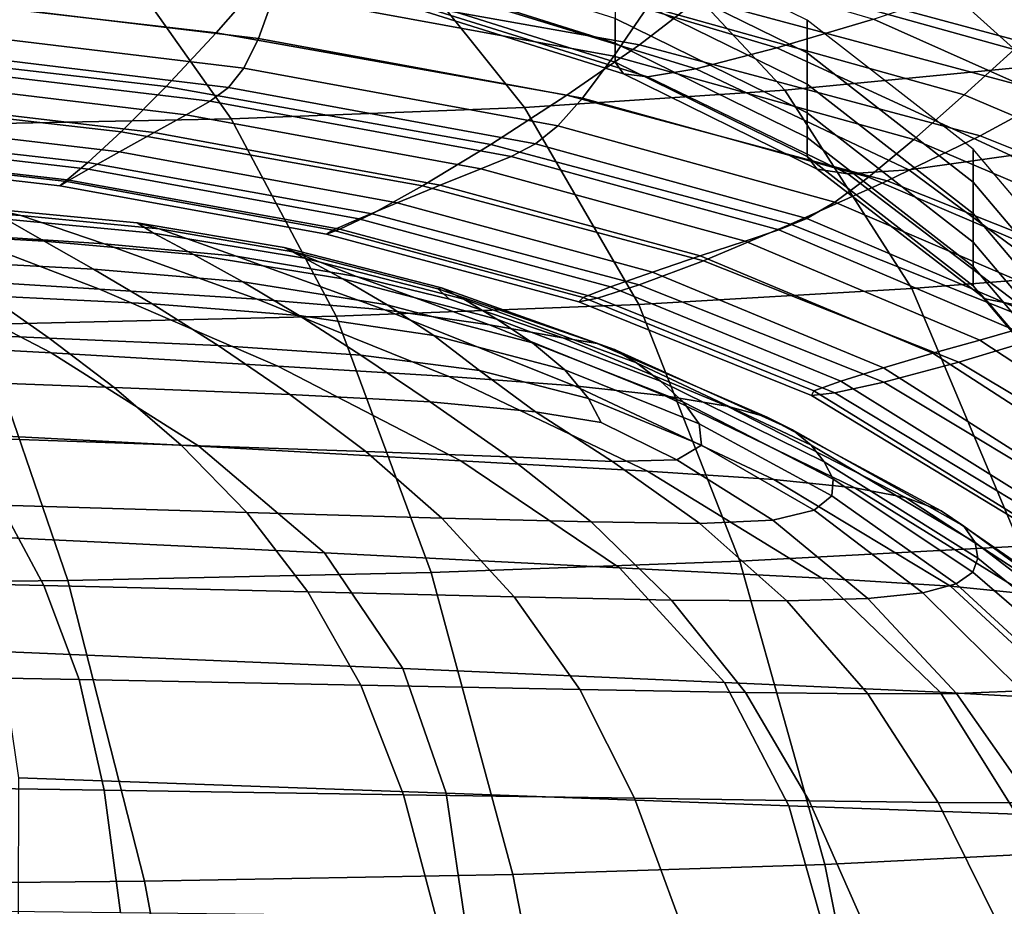
# Model space of a CAD drawing. Extents: x -0.369 to 0.34, y -0.316 to 0.365.
# Drawn here: x 0.138 to 0.184, y 0.247 to 0.288 of the extents above; entities that cross this region are included whole.
import ezdxf

# ---------------------------------------------------------------- set-up
doc = ezdxf.new("R2010")
doc.units = 0

msp = doc.modelspace()

# ---------------------------------------------------------------- linework, layer by layer
for points in [[(0.186221, 0.293856, 0.327308), (0.177415, 0.292371, 0.328985), (0.185128, 0.285418, 0.335682), (0.195504, 0.286592, 0.334674)], [(0.177415, 0.292371, 0.328985), (0.16736, 0.291063, 0.330257), (0.17367, 0.284306, 0.336447), (0.185128, 0.285418, 0.335682)], [(0.184247, 0.286183, 0.311399), (0.186228, 0.288005, 0.310482), (0.170174, 0.292508, 0.304138), (0.168869, 0.290483, 0.305341)], [(0.18933, 0.286678, 0.306021), (0.172175, 0.291344, 0.299455), (0.172449, 0.292293, 0.299848), (0.18968, 0.287577, 0.306486)], [(0.149638, 0.289487, 0.29532), (0.151445, 0.29177, 0.29469), (0.169706, 0.288519, 0.299265), (0.166963, 0.286406, 0.299655)], [(0.174694, 0.286035, 0.329747), (0.174694, 0.287546, 0.331211), (0.165847, 0.2919, 0.325933), (0.165847, 0.290389, 0.324468)], [(0.129903, 0.288981, 0.293378), (0.130927, 0.291666, 0.292254), (0.149638, 0.289487, 0.29532), (0.147424, 0.286952, 0.296232)], [(0.177763, 0.287593, 0.314088), (0.173295, 0.286257, 0.316052), (0.160781, 0.290022, 0.310747), (0.163963, 0.291655, 0.308364)], [(0.18933, 0.286678, 0.306021), (0.18828, 0.285548, 0.30567), (0.171352, 0.290125, 0.29923), (0.172175, 0.291344, 0.299455)], [(0.132778, 0.29087, 0.300914), (0.132688, 0.288711, 0.302185), (0.149374, 0.286688, 0.305037), (0.150123, 0.288762, 0.303885)], [(0.150889, 0.291204, 0.302403), (0.150123, 0.288762, 0.303885), (0.165773, 0.285877, 0.307951), (0.167344, 0.288166, 0.306685)], [(0.165847, 0.287618, 0.321853), (0.155477, 0.290888, 0.317248), (0.155477, 0.289754, 0.316254), (0.165847, 0.286485, 0.320859)], [(0.156219, 0.290306, 0.330785), (0.161655, 0.283509, 0.336805), (0.17367, 0.284306, 0.336447), (0.16736, 0.291063, 0.330257)], [(0.174694, 0.284587, 0.328361), (0.174694, 0.286035, 0.329747), (0.165847, 0.290389, 0.324468), (0.165847, 0.288941, 0.323083)], [(0.181951, 0.284098, 0.312417), (0.184247, 0.286183, 0.311399), (0.168869, 0.290483, 0.305341), (0.167344, 0.288166, 0.306685)], [(0.195372, 0.283387, 0.319373), (0.182232, 0.289097, 0.312181), (0.185956, 0.290563, 0.310658), (0.200071, 0.284543, 0.318286)], [(0.14322, 0.289932, 0.330803), (0.12759, 0.289772, 0.330544), (0.132084, 0.282665, 0.336622), (0.148115, 0.282978, 0.336837)], [(0.14322, 0.289932, 0.330803), (0.148115, 0.282978, 0.336837), (0.161655, 0.283509, 0.336805), (0.156219, 0.290306, 0.330785)], [(0.173295, 0.286257, 0.316052), (0.169571, 0.285298, 0.317748), (0.158129, 0.288815, 0.312793), (0.160781, 0.290022, 0.310747)], [(0.18828, 0.285548, 0.30567), (0.186181, 0.284087, 0.305499), (0.169706, 0.288519, 0.299265), (0.171352, 0.290125, 0.29923)], [(0.147424, 0.286952, 0.296232), (0.149638, 0.289487, 0.29532), (0.166963, 0.286406, 0.299655), (0.163603, 0.284072, 0.300282)], [(0.165847, 0.285602, 0.320179), (0.165847, 0.286485, 0.320859), (0.155477, 0.289754, 0.316254), (0.155477, 0.288871, 0.315573)], [(0.189732, 0.282252, 0.320757), (0.177763, 0.287593, 0.314088), (0.182232, 0.289097, 0.312181), (0.195372, 0.283387, 0.319373)], [(0.129903, 0.288981, 0.293378), (0.147424, 0.286952, 0.296232), (0.145121, 0.284478, 0.297268), (0.128837, 0.286353, 0.294631)], [(0.132486, 0.287284, 0.302845), (0.148705, 0.285322, 0.305611), (0.149374, 0.286688, 0.305037), (0.132688, 0.288711, 0.302185)], [(0.150123, 0.288762, 0.303885), (0.149374, 0.286688, 0.305037), (0.16433, 0.283935, 0.308917), (0.165773, 0.285877, 0.307951)], [(0.166219, 0.285055, 0.319585), (0.165847, 0.285602, 0.320179), (0.155477, 0.288871, 0.315573), (0.155743, 0.288348, 0.314944)], [(0.167337, 0.284925, 0.31885), (0.156538, 0.288294, 0.314104), (0.158129, 0.288815, 0.312793), (0.169571, 0.285298, 0.317748)], [(0.174694, 0.284587, 0.328361), (0.165847, 0.288941, 0.323083), (0.165847, 0.287618, 0.321853), (0.174694, 0.283265, 0.327132)], [(0.166219, 0.285055, 0.319585), (0.155743, 0.288348, 0.314944), (0.156538, 0.288294, 0.314104), (0.167337, 0.284925, 0.31885)], [(0.181951, 0.284098, 0.312417), (0.167344, 0.288166, 0.306685), (0.165773, 0.285877, 0.307951), (0.179621, 0.282038, 0.31336)], [(0.182683, 0.282196, 0.305576), (0.166963, 0.286406, 0.299655), (0.169706, 0.288519, 0.299265), (0.186181, 0.284087, 0.305499)], [(0.132134, 0.286348, 0.303001), (0.148004, 0.284434, 0.305699), (0.148705, 0.285322, 0.305611), (0.132486, 0.287284, 0.302845)], [(0.174694, 0.283265, 0.327132), (0.165847, 0.287618, 0.321853), (0.165847, 0.286485, 0.320859), (0.174694, 0.282131, 0.326138)], [(0.189732, 0.282252, 0.320757), (0.184093, 0.281286, 0.322199), (0.173295, 0.286257, 0.316052), (0.177763, 0.287593, 0.314088)], [(0.174694, 0.286035, 0.329747), (0.182368, 0.280068, 0.335588), (0.182368, 0.281579, 0.337053), (0.174694, 0.287546, 0.331211)], [(0.147424, 0.286952, 0.296232), (0.163603, 0.284072, 0.300282), (0.160105, 0.281803, 0.301028), (0.145121, 0.284478, 0.297268)], [(0.128837, 0.286353, 0.294631), (0.145121, 0.284478, 0.297268), (0.143043, 0.282379, 0.298272), (0.127875, 0.284117, 0.295828)], [(0.132134, 0.286348, 0.303001), (0.131599, 0.285665, 0.302762), (0.147156, 0.283795, 0.305396), (0.148004, 0.284434, 0.305699)], [(0.148705, 0.285322, 0.305611), (0.163189, 0.282658, 0.309364), (0.16433, 0.283935, 0.308917), (0.149374, 0.286688, 0.305037)], [(0.178397, 0.280123, 0.305833), (0.163603, 0.284072, 0.300282), (0.166963, 0.286406, 0.299655), (0.182683, 0.282196, 0.305576)], [(0.174694, 0.281248, 0.325457), (0.174694, 0.282131, 0.326138), (0.165847, 0.286485, 0.320859), (0.165847, 0.285602, 0.320179)], [(0.179621, 0.282038, 0.31336), (0.165773, 0.285877, 0.307951), (0.16433, 0.283935, 0.308917), (0.177537, 0.280289, 0.314053)], [(0.184093, 0.281286, 0.322199), (0.179393, 0.280636, 0.323461), (0.169571, 0.285298, 0.317748), (0.173295, 0.286257, 0.316052)], [(0.174694, 0.284587, 0.328361), (0.182368, 0.27862, 0.334203), (0.182368, 0.280068, 0.335588), (0.174694, 0.286035, 0.329747)], [(0.194698, 0.278685, 0.319188), (0.197682, 0.280501, 0.318549), (0.184247, 0.286183, 0.311399), (0.181951, 0.284098, 0.312417)], [(0.131599, 0.285665, 0.302762), (0.130844, 0.284995, 0.302236), (0.146047, 0.283177, 0.304797), (0.147156, 0.283795, 0.305396)], [(0.175164, 0.28067, 0.324907), (0.174694, 0.281248, 0.325457), (0.165847, 0.285602, 0.320179), (0.166219, 0.285055, 0.319585)], [(0.185128, 0.285418, 0.335682), (0.17367, 0.284306, 0.336447), (0.179536, 0.275161, 0.343531), (0.191857, 0.276125, 0.343228)], [(0.129835, 0.284098, 0.301534), (0.144564, 0.28235, 0.303995), (0.146047, 0.283177, 0.304797), (0.130844, 0.284995, 0.302236)], [(0.148004, 0.284434, 0.305699), (0.162157, 0.281833, 0.309363), (0.163189, 0.282658, 0.309364), (0.148705, 0.285322, 0.305611)], [(0.175164, 0.28067, 0.324907), (0.166219, 0.285055, 0.319585), (0.167337, 0.284925, 0.31885), (0.176574, 0.280448, 0.324302)], [(0.176574, 0.280448, 0.324302), (0.167337, 0.284925, 0.31885), (0.169571, 0.285298, 0.317748), (0.179393, 0.280636, 0.323461)], [(0.145121, 0.284478, 0.297268), (0.160105, 0.281803, 0.301028), (0.156952, 0.279886, 0.301776), (0.143043, 0.282379, 0.298272)], [(0.174694, 0.284587, 0.328361), (0.174694, 0.283265, 0.327132), (0.182368, 0.277298, 0.332973), (0.182368, 0.27862, 0.334203)], [(0.127165, 0.282606, 0.296783), (0.127875, 0.284117, 0.295828), (0.143043, 0.282379, 0.298272), (0.141508, 0.280966, 0.299088)], [(0.128741, 0.283135, 0.300721), (0.142972, 0.281461, 0.303077), (0.144564, 0.28235, 0.303995), (0.129835, 0.284098, 0.301534)], [(0.148004, 0.284434, 0.305699), (0.147156, 0.283795, 0.305396), (0.161038, 0.281244, 0.308989), (0.162157, 0.281833, 0.309363)], [(0.178397, 0.280123, 0.305833), (0.173937, 0.278121, 0.306203), (0.160105, 0.281803, 0.301028), (0.163603, 0.284072, 0.300282)], [(0.161655, 0.283509, 0.336805), (0.166936, 0.274418, 0.343626), (0.179536, 0.275161, 0.343531), (0.17367, 0.284306, 0.336447)], [(0.194698, 0.278685, 0.319188), (0.181951, 0.284098, 0.312417), (0.179621, 0.282038, 0.31336), (0.191695, 0.27689, 0.319759)], [(0.196606, 0.276633, 0.312527), (0.182683, 0.282196, 0.305576), (0.186181, 0.284087, 0.305499), (0.200688, 0.278271, 0.312789)], [(0.147156, 0.283795, 0.305396), (0.146047, 0.283177, 0.304797), (0.159642, 0.28068, 0.308313), (0.161038, 0.281244, 0.308989)], [(0.17598, 0.279138, 0.314322), (0.177537, 0.280289, 0.314053), (0.16433, 0.283935, 0.308917), (0.163189, 0.282658, 0.309364)], [(0.128741, 0.283135, 0.300721), (0.127736, 0.282265, 0.299867), (0.141539, 0.280657, 0.302129), (0.142972, 0.281461, 0.303077)], [(0.144564, 0.28235, 0.303995), (0.157772, 0.279924, 0.307409), (0.159642, 0.28068, 0.308313), (0.146047, 0.283177, 0.304797)], [(0.148115, 0.282978, 0.336837), (0.152961, 0.273871, 0.343541), (0.166936, 0.274418, 0.343626), (0.161655, 0.283509, 0.336805)], [(0.174694, 0.283265, 0.327132), (0.174694, 0.282131, 0.326138), (0.182368, 0.276164, 0.331979), (0.182368, 0.277298, 0.332973)], [(0.148115, 0.282978, 0.336837), (0.132084, 0.282665, 0.336622), (0.136515, 0.273497, 0.343301), (0.152961, 0.273871, 0.343541)], [(0.174688, 0.278393, 0.314209), (0.17598, 0.279138, 0.314322), (0.163189, 0.282658, 0.309364), (0.162157, 0.281833, 0.309363)], [(0.126751, 0.281744, 0.297581), (0.127165, 0.282606, 0.296783), (0.141508, 0.280966, 0.299088), (0.140553, 0.280165, 0.2998)], [(0.127736, 0.282265, 0.299867), (0.126991, 0.281651, 0.299039), (0.140531, 0.280087, 0.301237), (0.141539, 0.280657, 0.302129)], [(0.141508, 0.280966, 0.299088), (0.143043, 0.282379, 0.298272), (0.156952, 0.279886, 0.301776), (0.154621, 0.278604, 0.302408)], [(0.142972, 0.281461, 0.303077), (0.155779, 0.27911, 0.306384), (0.157772, 0.279924, 0.307409), (0.144564, 0.28235, 0.303995)], [(0.191606, 0.274861, 0.312392), (0.178397, 0.280123, 0.305833), (0.182683, 0.282196, 0.305576), (0.196606, 0.276633, 0.312527)], [(0.126751, 0.281744, 0.297581), (0.140553, 0.280165, 0.2998), (0.140215, 0.279898, 0.300488), (0.126678, 0.281451, 0.298305)], [(0.173937, 0.278121, 0.306203), (0.169915, 0.276438, 0.306619), (0.156952, 0.279886, 0.301776), (0.160105, 0.281803, 0.301028)], [(0.174688, 0.278393, 0.314209), (0.162157, 0.281833, 0.309363), (0.161038, 0.281244, 0.308989), (0.173398, 0.277859, 0.313756)], [(0.174694, 0.281248, 0.325457), (0.182368, 0.275282, 0.331299), (0.182368, 0.276164, 0.331979), (0.174694, 0.282131, 0.326138)], [(0.191695, 0.27689, 0.319759), (0.179621, 0.282038, 0.31336), (0.177537, 0.280289, 0.314053), (0.189052, 0.275365, 0.320139)], [(0.126678, 0.281451, 0.298305), (0.140215, 0.279898, 0.300488), (0.140531, 0.280087, 0.301237), (0.126991, 0.281651, 0.299039)], [(0.142972, 0.281461, 0.303077), (0.141539, 0.280657, 0.302129), (0.154008, 0.278372, 0.305342), (0.155779, 0.27911, 0.306384)], [(0.184093, 0.281286, 0.322199), (0.193362, 0.274693, 0.328923), (0.187865, 0.274356, 0.329744), (0.179393, 0.280636, 0.323461)], [(0.182368, 0.280068, 0.335588), (0.18922, 0.271961, 0.341882), (0.18922, 0.273471, 0.343346), (0.182368, 0.281579, 0.337053)], [(0.140553, 0.280165, 0.2998), (0.141508, 0.280966, 0.299088), (0.154621, 0.278604, 0.302408), (0.153138, 0.277886, 0.303002)], [(0.173398, 0.277859, 0.313756), (0.161038, 0.281244, 0.308989), (0.159642, 0.28068, 0.308313), (0.171846, 0.277344, 0.313008)], [(0.175164, 0.28067, 0.324907), (0.182918, 0.274672, 0.330792), (0.182368, 0.275282, 0.331299), (0.174694, 0.281248, 0.325457)], [(0.141539, 0.280657, 0.302129), (0.140531, 0.280087, 0.301237), (0.152808, 0.277843, 0.304391), (0.154008, 0.278372, 0.305342)], [(0.169769, 0.276656, 0.312008), (0.171846, 0.277344, 0.313008), (0.159642, 0.28068, 0.308313), (0.157772, 0.279924, 0.307409)], [(0.175164, 0.28067, 0.324907), (0.176574, 0.280448, 0.324302), (0.184567, 0.274356, 0.33032), (0.182918, 0.274672, 0.330792)], [(0.176574, 0.280448, 0.324302), (0.179393, 0.280636, 0.323461), (0.187865, 0.274356, 0.329744), (0.184567, 0.274356, 0.33032)], [(0.140553, 0.280165, 0.2998), (0.153138, 0.277886, 0.303002), (0.152526, 0.277657, 0.303637), (0.140215, 0.279898, 0.300488)], [(0.140215, 0.279898, 0.300488), (0.152526, 0.277657, 0.303637), (0.152808, 0.277843, 0.304391), (0.140531, 0.280087, 0.301237)], [(0.167565, 0.275913, 0.310881), (0.169769, 0.276656, 0.312008), (0.157772, 0.279924, 0.307409), (0.155779, 0.27911, 0.306384)], [(0.191606, 0.274861, 0.312392), (0.186401, 0.273163, 0.312368), (0.173937, 0.278121, 0.306203), (0.178397, 0.280123, 0.305833)], [(0.187148, 0.27436, 0.320206), (0.189052, 0.275365, 0.320139), (0.177537, 0.280289, 0.314053), (0.17598, 0.279138, 0.314322)], [(0.182368, 0.27862, 0.334203), (0.18922, 0.270513, 0.340496), (0.18922, 0.271961, 0.341882), (0.182368, 0.280068, 0.335588)], [(0.166943, 0.275325, 0.307013), (0.154621, 0.278604, 0.302408), (0.156952, 0.279886, 0.301776), (0.169915, 0.276438, 0.306619)], [(0.137133, 0.278823, 0.297876), (0.130398, 0.279233, 0.297304), (0.131733, 0.27895, 0.299134), (0.138417, 0.278528, 0.2997)], [(0.167565, 0.275913, 0.310881), (0.155779, 0.27911, 0.306384), (0.154008, 0.278372, 0.305342), (0.165632, 0.275233, 0.309755)], [(0.185663, 0.273705, 0.319969), (0.187148, 0.27436, 0.320206), (0.17598, 0.279138, 0.314322), (0.174688, 0.278393, 0.314209)], [(0.137717, 0.278349, 0.296872), (0.13949, 0.277345, 0.296408), (0.132348, 0.277733, 0.295857), (0.130805, 0.278748, 0.296306)], [(0.138417, 0.278528, 0.2997), (0.131733, 0.27895, 0.299134), (0.135414, 0.277661, 0.302081), (0.142252, 0.277223, 0.302623)], [(0.143777, 0.278179, 0.298726), (0.144535, 0.277707, 0.297713), (0.137717, 0.278349, 0.296872), (0.137133, 0.278823, 0.297876)], [(0.143777, 0.278179, 0.298726), (0.137133, 0.278823, 0.297876), (0.138417, 0.278528, 0.2997), (0.14479, 0.277901, 0.300496)], [(0.165025, 0.274716, 0.307455), (0.153138, 0.277886, 0.303002), (0.154621, 0.278604, 0.302408), (0.166943, 0.275325, 0.307013)], [(0.182368, 0.27862, 0.334203), (0.182368, 0.277298, 0.332973), (0.18922, 0.26919, 0.339267), (0.18922, 0.270513, 0.340496)], [(0.133098, 0.275681, 0.305874), (0.142046, 0.275126, 0.306429), (0.135414, 0.277661, 0.302081), (0.127624, 0.278154, 0.3015)], [(0.144535, 0.277707, 0.297713), (0.146386, 0.276722, 0.297198), (0.13949, 0.277345, 0.296408), (0.137717, 0.278349, 0.296872)], [(0.14479, 0.277901, 0.300496), (0.138417, 0.278528, 0.2997), (0.142252, 0.277223, 0.302623), (0.148345, 0.276641, 0.3033)], [(0.143777, 0.278179, 0.298726), (0.14479, 0.277901, 0.300496), (0.15106, 0.276832, 0.301781), (0.150573, 0.277045, 0.300157)], [(0.143777, 0.278179, 0.298726), (0.150573, 0.277045, 0.300157), (0.151499, 0.276562, 0.299131), (0.144535, 0.277707, 0.297713)], [(0.165632, 0.275233, 0.309755), (0.154008, 0.278372, 0.305342), (0.152808, 0.277843, 0.304391), (0.164366, 0.274737, 0.308756)], [(0.186401, 0.273163, 0.312368), (0.181708, 0.271748, 0.312436), (0.169915, 0.276438, 0.306619), (0.173937, 0.278121, 0.306203)], [(0.185663, 0.273705, 0.319969), (0.174688, 0.278393, 0.314209), (0.173398, 0.277859, 0.313756), (0.184274, 0.273234, 0.319437)], [(0.141769, 0.276052, 0.296207), (0.134424, 0.276427, 0.295672), (0.132348, 0.277733, 0.295857), (0.13949, 0.277345, 0.296408)], [(0.149318, 0.274667, 0.306924), (0.142252, 0.277223, 0.302623), (0.135414, 0.277661, 0.302081), (0.142046, 0.275126, 0.306429)], [(0.144535, 0.277707, 0.297713), (0.151499, 0.276562, 0.299131), (0.15327, 0.275608, 0.298498), (0.146386, 0.276722, 0.297198)], [(0.14479, 0.277901, 0.300496), (0.148345, 0.276641, 0.3033), (0.153901, 0.275714, 0.30429), (0.15106, 0.276832, 0.301781)], [(0.165025, 0.274716, 0.307455), (0.164165, 0.274542, 0.308013), (0.152526, 0.277657, 0.303637), (0.153138, 0.277886, 0.303002)], [(0.164165, 0.274542, 0.308013), (0.164366, 0.274737, 0.308756), (0.152808, 0.277843, 0.304391), (0.152526, 0.277657, 0.303637)], [(0.184274, 0.273234, 0.319437), (0.173398, 0.277859, 0.313756), (0.171846, 0.277344, 0.313008), (0.182662, 0.272775, 0.318619)], [(0.148652, 0.27546, 0.296924), (0.141769, 0.276052, 0.296207), (0.13949, 0.277345, 0.296408), (0.146386, 0.276722, 0.297198)], [(0.155215, 0.274166, 0.307418), (0.148345, 0.276641, 0.3033), (0.142252, 0.277223, 0.302623), (0.149318, 0.274667, 0.306924)], [(0.180505, 0.272163, 0.317525), (0.182662, 0.272775, 0.318619), (0.171846, 0.277344, 0.313008), (0.169769, 0.276656, 0.312008)], [(0.182368, 0.277298, 0.332973), (0.182368, 0.276164, 0.331979), (0.18922, 0.268057, 0.338273), (0.18922, 0.26919, 0.339267)], [(0.148652, 0.27546, 0.296924), (0.146386, 0.276722, 0.297198), (0.15327, 0.275608, 0.298498), (0.155319, 0.274406, 0.298053)], [(0.150573, 0.277045, 0.300157), (0.15106, 0.276832, 0.301781), (0.157658, 0.275132, 0.303928), (0.157819, 0.27518, 0.3025)], [(0.150573, 0.277045, 0.300157), (0.157819, 0.27518, 0.3025), (0.15885, 0.274655, 0.301426), (0.151499, 0.276562, 0.299131)], [(0.15106, 0.276832, 0.301781), (0.153901, 0.275714, 0.30429), (0.158202, 0.274663, 0.305354), (0.157658, 0.275132, 0.303928)], [(0.1268, 0.272899, 0.310632), (0.139814, 0.272189, 0.311193), (0.133098, 0.275681, 0.305874), (0.122065, 0.276297, 0.305288)], [(0.144473, 0.274452, 0.296248), (0.13692, 0.274812, 0.295734), (0.134424, 0.276427, 0.295672), (0.141769, 0.276052, 0.296207)], [(0.155215, 0.274166, 0.307418), (0.160037, 0.273481, 0.30797), (0.153901, 0.275714, 0.30429), (0.148345, 0.276641, 0.3033)], [(0.151499, 0.276562, 0.299131), (0.15885, 0.274655, 0.301426), (0.160375, 0.273745, 0.300577), (0.15327, 0.275608, 0.298498)], [(0.17824, 0.270825, 0.31258), (0.166943, 0.275325, 0.307013), (0.169915, 0.276438, 0.306619), (0.181708, 0.271748, 0.312436)], [(0.178227, 0.271498, 0.316303), (0.180505, 0.272163, 0.317525), (0.169769, 0.276656, 0.312008), (0.167565, 0.275913, 0.310881)], [(0.151251, 0.273916, 0.296881), (0.144473, 0.274452, 0.296248), (0.141769, 0.276052, 0.296207), (0.148652, 0.27546, 0.296924)], [(0.178227, 0.271498, 0.316303), (0.167565, 0.275913, 0.310881), (0.165632, 0.275233, 0.309755), (0.176252, 0.270884, 0.315098)], [(0.197373, 0.264149, 0.351394), (0.191857, 0.276125, 0.343228), (0.179536, 0.275161, 0.343531), (0.18454, 0.263257, 0.351354)], [(0.182368, 0.275282, 0.331299), (0.18922, 0.267174, 0.337592), (0.18922, 0.268057, 0.338273), (0.182368, 0.276164, 0.331979)], [(0.139814, 0.272189, 0.311193), (0.150268, 0.271568, 0.311709), (0.142046, 0.275126, 0.306429), (0.133098, 0.275681, 0.305874)], [(0.151251, 0.273916, 0.296881), (0.148652, 0.27546, 0.296924), (0.155319, 0.274406, 0.298053), (0.15748, 0.272983, 0.297814)], [(0.155319, 0.274406, 0.298053), (0.15327, 0.275608, 0.298498), (0.160375, 0.273745, 0.300577), (0.162019, 0.27264, 0.299823)], [(0.160037, 0.273481, 0.30797), (0.163423, 0.272876, 0.308094), (0.158202, 0.274663, 0.305354), (0.153901, 0.275714, 0.30429)], [(0.128365, 0.275214, 0.295159), (0.13692, 0.274812, 0.295734), (0.139725, 0.272869, 0.296024), (0.130593, 0.273263, 0.295458)], [(0.158162, 0.27109, 0.312145), (0.149318, 0.274667, 0.306924), (0.142046, 0.275126, 0.306429), (0.150268, 0.271568, 0.311709)], [(0.165814, 0.272341, 0.306084), (0.157819, 0.27518, 0.3025), (0.157658, 0.275132, 0.303928), (0.165014, 0.27261, 0.307307)], [(0.165014, 0.27261, 0.307307), (0.157658, 0.275132, 0.303928), (0.158202, 0.274663, 0.305354), (0.163423, 0.272876, 0.308094)], [(0.165814, 0.272341, 0.306084), (0.166831, 0.271725, 0.3049), (0.15885, 0.274655, 0.301426), (0.157819, 0.27518, 0.3025)], [(0.176252, 0.270884, 0.315098), (0.165632, 0.275233, 0.309755), (0.164366, 0.274737, 0.308756), (0.175004, 0.270425, 0.314059)], [(0.175979, 0.270337, 0.312859), (0.165025, 0.274716, 0.307455), (0.166943, 0.275325, 0.307013), (0.17824, 0.270825, 0.31258)], [(0.171596, 0.262563, 0.351251), (0.18454, 0.263257, 0.351354), (0.179536, 0.275161, 0.343531), (0.166936, 0.274418, 0.343626)], [(0.182918, 0.274672, 0.330792), (0.189824, 0.266538, 0.337122), (0.18922, 0.267174, 0.337592), (0.182368, 0.275282, 0.331299)], [(0.144473, 0.274452, 0.296248), (0.147522, 0.272528, 0.296513), (0.139725, 0.272869, 0.296024), (0.13692, 0.274812, 0.295734)], [(0.151251, 0.273916, 0.296881), (0.154103, 0.27208, 0.297059), (0.147522, 0.272528, 0.296513), (0.144473, 0.274452, 0.296248)], [(0.163965, 0.270666, 0.312456), (0.155215, 0.274166, 0.307418), (0.149318, 0.274667, 0.306924), (0.158162, 0.27109, 0.312145)], [(0.166831, 0.271725, 0.3049), (0.167935, 0.270877, 0.303708), (0.160375, 0.273745, 0.300577), (0.15885, 0.274655, 0.301426)], [(0.174907, 0.270223, 0.313332), (0.175004, 0.270425, 0.314059), (0.164366, 0.274737, 0.308756), (0.164165, 0.274542, 0.308013)], [(0.175979, 0.270337, 0.312859), (0.174907, 0.270223, 0.313332), (0.164165, 0.274542, 0.308013), (0.165025, 0.274716, 0.307455)], [(0.182918, 0.274672, 0.330792), (0.184567, 0.274356, 0.33032), (0.191634, 0.266143, 0.336762), (0.189824, 0.266538, 0.337122)], [(0.157342, 0.262044, 0.35107), (0.171596, 0.262563, 0.351251), (0.166936, 0.274418, 0.343626), (0.152961, 0.273871, 0.343541)], [(0.163965, 0.270666, 0.312456), (0.168144, 0.270205, 0.312598), (0.160037, 0.273481, 0.30797), (0.155215, 0.274166, 0.307418)], [(0.15748, 0.272983, 0.297814), (0.155319, 0.274406, 0.298053), (0.162019, 0.27264, 0.299823), (0.163519, 0.271399, 0.29922)], [(0.157342, 0.262044, 0.35107), (0.152961, 0.273871, 0.343541), (0.136515, 0.273497, 0.343301), (0.140581, 0.261678, 0.350798)], [(0.151251, 0.273916, 0.296881), (0.15748, 0.272983, 0.297814), (0.159587, 0.271367, 0.297796), (0.154103, 0.27208, 0.297059)], [(0.168997, 0.269915, 0.302461), (0.162019, 0.27264, 0.299823), (0.160375, 0.273745, 0.300577), (0.167935, 0.270877, 0.303708)], [(0.140581, 0.261678, 0.350798), (0.136515, 0.273497, 0.343301), (0.116501, 0.273269, 0.342936), (0.120114, 0.261442, 0.35042)], [(0.130593, 0.273263, 0.295458), (0.139725, 0.272869, 0.296024), (0.142727, 0.270581, 0.296524), (0.132936, 0.270961, 0.295975)], [(0.168144, 0.270205, 0.312598), (0.171005, 0.269718, 0.312392), (0.163423, 0.272876, 0.308094), (0.160037, 0.273481, 0.30797)], [(0.186401, 0.273163, 0.312368), (0.197284, 0.26666, 0.319095), (0.192106, 0.265525, 0.318861), (0.181708, 0.271748, 0.312436)], [(0.184274, 0.273234, 0.319437), (0.182662, 0.272775, 0.318619), (0.192092, 0.266576, 0.324883), (0.193708, 0.266963, 0.325767)], [(0.1268, 0.272899, 0.310632), (0.131506, 0.268666, 0.316459), (0.146633, 0.267879, 0.316984), (0.139814, 0.272189, 0.311193)], [(0.147522, 0.272528, 0.296513), (0.150834, 0.270262, 0.296984), (0.142727, 0.270581, 0.296524), (0.139725, 0.272869, 0.296024)], [(0.15748, 0.272983, 0.297814), (0.163519, 0.271399, 0.29922), (0.164612, 0.270083, 0.298827), (0.159587, 0.271367, 0.297796)], [(0.169724, 0.268908, 0.301273), (0.163519, 0.271399, 0.29922), (0.162019, 0.27264, 0.299823), (0.168997, 0.269915, 0.302461)], [(0.17285, 0.269216, 0.31166), (0.165014, 0.27261, 0.307307), (0.163423, 0.272876, 0.308094), (0.171005, 0.269718, 0.312392)], [(0.180505, 0.272163, 0.317525), (0.189931, 0.266059, 0.3237), (0.192092, 0.266576, 0.324883), (0.182662, 0.272775, 0.318619)], [(0.139814, 0.272189, 0.311193), (0.146633, 0.267879, 0.316984), (0.158722, 0.267207, 0.317455), (0.150268, 0.271568, 0.311709)], [(0.154103, 0.27208, 0.297059), (0.157298, 0.269917, 0.297462), (0.150834, 0.270262, 0.296984), (0.147522, 0.272528, 0.296513)], [(0.174028, 0.268639, 0.310537), (0.165814, 0.272341, 0.306084), (0.165014, 0.27261, 0.307307), (0.17285, 0.269216, 0.31166)], [(0.174028, 0.268639, 0.310537), (0.174886, 0.267931, 0.309165), (0.166831, 0.271725, 0.3049), (0.165814, 0.272341, 0.306084)], [(0.154103, 0.27208, 0.297059), (0.159587, 0.271367, 0.297796), (0.162158, 0.26946, 0.298062), (0.157298, 0.269917, 0.297462)], [(0.174886, 0.267931, 0.309165), (0.175487, 0.26715, 0.307548), (0.167935, 0.270877, 0.303708), (0.166831, 0.271725, 0.3049)], [(0.178227, 0.271498, 0.316303), (0.187658, 0.265496, 0.322384), (0.189931, 0.266059, 0.3237), (0.180505, 0.272163, 0.317525)], [(0.17824, 0.270825, 0.31258), (0.181708, 0.271748, 0.312436), (0.192106, 0.265525, 0.318861), (0.18828, 0.264799, 0.318783)], [(0.158162, 0.27109, 0.312145), (0.150268, 0.271568, 0.311709), (0.158722, 0.267207, 0.317455), (0.167333, 0.266721, 0.317825)], [(0.159587, 0.271367, 0.297796), (0.164612, 0.270083, 0.298827), (0.165188, 0.268969, 0.298714), (0.162158, 0.26946, 0.298062)], [(0.169724, 0.268908, 0.301273), (0.169819, 0.267926, 0.300259), (0.164612, 0.270083, 0.298827), (0.163519, 0.271399, 0.29922)], [(0.178227, 0.271498, 0.316303), (0.176252, 0.270884, 0.315098), (0.18571, 0.26497, 0.321103), (0.187658, 0.265496, 0.322384)], [(0.135277, 0.268287, 0.296694), (0.132936, 0.270961, 0.295975), (0.142727, 0.270581, 0.296524), (0.145813, 0.267929, 0.297215)], [(0.163965, 0.270666, 0.312456), (0.158162, 0.27109, 0.312145), (0.167333, 0.266721, 0.317825), (0.173159, 0.266333, 0.318017)], [(0.175894, 0.266351, 0.305696), (0.168997, 0.269915, 0.302461), (0.167935, 0.270877, 0.303708), (0.175487, 0.26715, 0.307548)], [(0.176252, 0.270884, 0.315098), (0.175004, 0.270425, 0.314059), (0.184521, 0.264567, 0.320024), (0.18571, 0.26497, 0.321103)], [(0.175979, 0.270337, 0.312859), (0.17824, 0.270825, 0.31258), (0.18828, 0.264799, 0.318783), (0.185767, 0.264431, 0.318916)], [(0.154329, 0.267636, 0.297643), (0.145813, 0.267929, 0.297215), (0.142727, 0.270581, 0.296524), (0.150834, 0.270262, 0.296984)], [(0.163965, 0.270666, 0.312456), (0.173159, 0.266333, 0.318017), (0.176898, 0.265958, 0.31795), (0.168144, 0.270205, 0.312598)], [(0.174907, 0.270223, 0.313332), (0.184527, 0.26437, 0.319312), (0.184521, 0.264567, 0.320024), (0.175004, 0.270425, 0.314059)], [(0.160928, 0.267387, 0.298091), (0.154329, 0.267636, 0.297643), (0.150834, 0.270262, 0.296984), (0.157298, 0.269917, 0.297462)], [(0.160928, 0.267387, 0.298091), (0.157298, 0.269917, 0.297462), (0.162158, 0.26946, 0.298062), (0.165716, 0.267165, 0.298677)], [(0.169819, 0.267926, 0.300259), (0.168683, 0.267251, 0.2994), (0.165188, 0.268969, 0.298714), (0.164612, 0.270083, 0.298827)], [(0.168144, 0.270205, 0.312598), (0.176898, 0.265958, 0.31795), (0.179243, 0.265507, 0.317546), (0.171005, 0.269718, 0.312392)], [(0.175832, 0.265592, 0.303799), (0.169724, 0.268908, 0.301273), (0.168997, 0.269915, 0.302461), (0.175894, 0.266351, 0.305696)], [(0.175979, 0.270337, 0.312859), (0.185767, 0.264431, 0.318916), (0.184527, 0.26437, 0.319312), (0.174907, 0.270223, 0.313332)], [(0.165716, 0.267165, 0.298677), (0.162158, 0.26946, 0.298062), (0.165188, 0.268969, 0.298714), (0.168683, 0.267251, 0.2994)], [(0.17285, 0.269216, 0.31166), (0.171005, 0.269718, 0.312392), (0.179243, 0.265507, 0.317546), (0.18089, 0.264896, 0.316726)], [(0.174028, 0.268639, 0.310537), (0.17285, 0.269216, 0.31166), (0.18089, 0.264896, 0.316726), (0.181932, 0.264185, 0.315489)], [(0.131506, 0.268666, 0.316459), (0.13534, 0.263775, 0.322297), (0.152421, 0.262954, 0.322779), (0.146633, 0.267879, 0.316984)], [(0.175832, 0.265592, 0.303799), (0.175023, 0.264926, 0.302046), (0.169819, 0.267926, 0.300259), (0.169724, 0.268908, 0.301273)], [(0.174028, 0.268639, 0.310537), (0.181932, 0.264185, 0.315489), (0.182461, 0.263436, 0.313833), (0.174886, 0.267931, 0.309165)], [(0.137497, 0.265149, 0.297619), (0.135277, 0.268287, 0.296694), (0.145813, 0.267929, 0.297215), (0.148837, 0.264819, 0.298105)], [(0.157835, 0.264554, 0.298495), (0.148837, 0.264819, 0.298105), (0.145813, 0.267929, 0.297215), (0.154329, 0.267636, 0.297643)], [(0.146633, 0.267879, 0.316984), (0.152421, 0.262954, 0.322779), (0.166048, 0.262265, 0.323199), (0.158722, 0.267207, 0.317455)], [(0.164728, 0.264378, 0.298943), (0.157835, 0.264554, 0.298495), (0.154329, 0.267636, 0.297643), (0.160928, 0.267387, 0.298091)], [(0.175023, 0.264926, 0.302046), (0.173114, 0.264465, 0.300594), (0.168683, 0.267251, 0.2994), (0.169819, 0.267926, 0.300259)], [(0.174886, 0.267931, 0.309165), (0.182461, 0.263436, 0.313833), (0.18257, 0.26271, 0.311756), (0.175487, 0.26715, 0.307548)], [(0.167333, 0.266721, 0.317825), (0.158722, 0.267207, 0.317455), (0.166048, 0.262265, 0.323199), (0.175376, 0.261788, 0.323507)], [(0.164728, 0.264378, 0.298943), (0.160928, 0.267387, 0.298091), (0.165716, 0.267165, 0.298677), (0.169751, 0.264315, 0.299601)], [(0.169751, 0.264315, 0.299601), (0.165716, 0.267165, 0.298677), (0.168683, 0.267251, 0.2994), (0.173114, 0.264465, 0.300594)], [(0.175894, 0.266351, 0.305696), (0.175487, 0.26715, 0.307548), (0.18257, 0.26271, 0.311756), (0.18235, 0.262067, 0.309256)], [(0.173159, 0.266333, 0.318017), (0.167333, 0.266721, 0.317825), (0.175376, 0.261788, 0.323507), (0.181323, 0.26142, 0.323619)], [(0.173159, 0.266333, 0.318017), (0.181323, 0.26142, 0.323619), (0.184808, 0.261058, 0.323452), (0.176898, 0.265958, 0.31795)], [(0.175832, 0.265592, 0.303799), (0.175894, 0.266351, 0.305696), (0.18235, 0.262067, 0.309256), (0.181581, 0.261529, 0.306622)], [(0.176898, 0.265958, 0.31795), (0.184808, 0.261058, 0.323452), (0.186748, 0.260599, 0.322923), (0.179243, 0.265507, 0.317546)], [(0.123863, 0.265518, 0.297074), (0.137497, 0.265149, 0.297619), (0.13948, 0.261452, 0.298756), (0.124895, 0.261785, 0.298256)], [(0.175832, 0.265592, 0.303799), (0.181581, 0.261529, 0.306622), (0.18004, 0.261116, 0.304141), (0.175023, 0.264926, 0.302046)], [(0.18089, 0.264896, 0.316726), (0.179243, 0.265507, 0.317546), (0.186748, 0.260599, 0.322923), (0.188063, 0.25994, 0.321949)], [(0.137497, 0.265149, 0.297619), (0.148837, 0.264819, 0.298105), (0.151652, 0.261156, 0.299199), (0.13948, 0.261452, 0.298756)], [(0.175023, 0.264926, 0.302046), (0.18004, 0.261116, 0.304141), (0.177506, 0.260846, 0.302103), (0.173114, 0.264465, 0.300594)], [(0.157835, 0.264554, 0.298495), (0.161185, 0.260922, 0.299549), (0.151652, 0.261156, 0.299199), (0.148837, 0.264819, 0.298105)], [(0.164728, 0.264378, 0.298943), (0.168434, 0.260775, 0.300013), (0.161185, 0.260922, 0.299549), (0.157835, 0.264554, 0.298495)], [(0.169751, 0.264315, 0.299601), (0.173114, 0.264465, 0.300594), (0.177506, 0.260846, 0.302103), (0.173756, 0.260741, 0.300795)], [(0.181932, 0.264185, 0.315489), (0.18089, 0.264896, 0.316726), (0.188063, 0.25994, 0.321949), (0.188798, 0.259176, 0.320493)], [(0.164728, 0.264378, 0.298943), (0.169751, 0.264315, 0.299601), (0.173756, 0.260741, 0.300795), (0.168434, 0.260775, 0.300013)], [(0.181932, 0.264185, 0.315489), (0.188798, 0.259176, 0.320493), (0.189002, 0.258399, 0.318518), (0.182461, 0.263436, 0.313833)], [(0.137464, 0.258406, 0.327675), (0.156041, 0.257617, 0.328105), (0.152421, 0.262954, 0.322779), (0.13534, 0.263775, 0.322297)], [(0.175522, 0.248574, 0.358954), (0.188629, 0.249225, 0.359196), (0.18454, 0.263257, 0.351354), (0.171596, 0.262563, 0.351251)], [(0.182461, 0.263436, 0.313833), (0.189002, 0.258399, 0.318518), (0.188722, 0.257704, 0.315989), (0.18257, 0.26271, 0.311756)], [(0.156041, 0.257617, 0.328105), (0.170885, 0.256963, 0.328474), (0.166048, 0.262265, 0.323199), (0.152421, 0.262954, 0.322779)], [(0.18235, 0.262067, 0.309256), (0.18257, 0.26271, 0.311756), (0.188722, 0.257704, 0.315989), (0.188005, 0.257184, 0.312868)], [(0.161113, 0.24811, 0.358704), (0.175522, 0.248574, 0.358954), (0.171596, 0.262563, 0.351251), (0.157342, 0.262044, 0.35107)], [(0.180839, 0.256521, 0.32873), (0.175376, 0.261788, 0.323507), (0.166048, 0.262265, 0.323199), (0.170885, 0.256963, 0.328474)], [(0.124895, 0.261785, 0.298256), (0.13948, 0.261452, 0.298756), (0.141109, 0.257102, 0.300109), (0.125598, 0.257393, 0.29966)], [(0.161113, 0.24811, 0.358704), (0.157342, 0.262044, 0.35107), (0.140581, 0.261678, 0.350798), (0.144125, 0.247797, 0.358401)], [(0.18698, 0.256179, 0.32878), (0.181323, 0.26142, 0.323619), (0.175376, 0.261788, 0.323507), (0.180839, 0.256521, 0.32873)], [(0.181581, 0.261529, 0.306622), (0.18235, 0.262067, 0.309256), (0.188005, 0.257184, 0.312868), (0.186688, 0.256818, 0.309543)], [(0.144125, 0.247797, 0.358401), (0.140581, 0.261678, 0.350798), (0.120114, 0.261442, 0.35042), (0.123285, 0.247602, 0.358001)], [(0.13948, 0.261452, 0.298756), (0.151652, 0.261156, 0.299199), (0.154111, 0.256845, 0.300503), (0.141109, 0.257102, 0.300109)], [(0.181581, 0.261529, 0.306622), (0.186688, 0.256818, 0.309543), (0.184607, 0.256587, 0.306401), (0.18004, 0.261116, 0.304141)], [(0.18698, 0.256179, 0.32878), (0.190385, 0.255826, 0.328532), (0.184808, 0.261058, 0.323452), (0.181323, 0.26142, 0.323619)], [(0.161185, 0.260922, 0.299549), (0.164208, 0.256644, 0.300811), (0.154111, 0.256845, 0.300503), (0.151652, 0.261156, 0.299199)], [(0.168434, 0.260775, 0.300013), (0.171853, 0.256508, 0.301294), (0.164208, 0.256644, 0.300811), (0.161185, 0.260922, 0.299549)], [(0.173756, 0.260741, 0.300795), (0.177506, 0.260846, 0.302103), (0.181599, 0.25647, 0.303828), (0.177498, 0.256447, 0.302213)], [(0.18004, 0.261116, 0.304141), (0.184607, 0.256587, 0.306401), (0.181599, 0.25647, 0.303828), (0.177506, 0.260846, 0.302103)], [(0.168434, 0.260775, 0.300013), (0.173756, 0.260741, 0.300795), (0.177498, 0.256447, 0.302213), (0.171853, 0.256508, 0.301294)], [(0.138303, 0.252566, 0.332555), (0.158035, 0.251862, 0.332928), (0.156041, 0.257617, 0.328105), (0.137464, 0.258406, 0.327675)], [(0.125885, 0.25225, 0.301292), (0.125598, 0.257393, 0.29966), (0.141109, 0.257102, 0.300109), (0.142265, 0.252005, 0.301682)], [(0.158035, 0.251862, 0.332928), (0.173857, 0.25128, 0.333245), (0.170885, 0.256963, 0.328474), (0.156041, 0.257617, 0.328105)], [(0.142265, 0.252005, 0.301682), (0.141109, 0.257102, 0.300109), (0.154111, 0.256845, 0.300503), (0.156068, 0.251791, 0.302023)], [(0.166736, 0.251624, 0.302288), (0.156068, 0.251791, 0.302023), (0.154111, 0.256845, 0.300503), (0.164208, 0.256644, 0.300811)], [(0.184368, 0.250892, 0.333458), (0.180839, 0.256521, 0.32873), (0.170885, 0.256963, 0.328474), (0.173857, 0.25128, 0.333245)], [(0.174789, 0.251505, 0.302782), (0.166736, 0.251624, 0.302288), (0.164208, 0.256644, 0.300811), (0.171853, 0.256508, 0.301294)], [(0.174789, 0.251505, 0.302782), (0.171853, 0.256508, 0.301294), (0.177498, 0.256447, 0.302213), (0.180747, 0.251434, 0.303808)], [(0.180747, 0.251434, 0.303808), (0.177498, 0.256447, 0.302213), (0.181599, 0.25647, 0.303828), (0.185131, 0.25141, 0.305672)], [(0.190756, 0.250582, 0.33346), (0.18698, 0.256179, 0.32878), (0.180839, 0.256521, 0.32873), (0.184368, 0.250892, 0.333458)], [(0.18846, 0.251434, 0.308679), (0.185131, 0.25141, 0.305672), (0.181599, 0.25647, 0.303828), (0.184607, 0.256587, 0.306401)], [(0.125833, 0.246537, 0.303143), (0.125885, 0.25225, 0.301292), (0.142265, 0.252005, 0.301682), (0.143012, 0.246342, 0.303472)], [(0.138303, 0.252566, 0.332555), (0.138287, 0.246268, 0.336903), (0.158945, 0.245681, 0.337215), (0.158035, 0.251862, 0.332928)], [(0.143012, 0.246342, 0.303472), (0.142265, 0.252005, 0.301682), (0.156068, 0.251791, 0.302023), (0.157567, 0.246171, 0.303759)], [(0.168792, 0.246039, 0.303981), (0.157567, 0.246171, 0.303759), (0.156068, 0.251791, 0.302023), (0.166736, 0.251624, 0.302288)], [(0.158035, 0.251862, 0.332928), (0.158945, 0.245681, 0.337215), (0.175584, 0.245197, 0.33748), (0.173857, 0.25128, 0.333245)], [(0.17725, 0.245939, 0.304474), (0.168792, 0.246039, 0.303981), (0.166736, 0.251624, 0.302288), (0.174789, 0.251505, 0.302782)], [(0.184368, 0.250892, 0.333458), (0.173857, 0.25128, 0.333245), (0.175584, 0.245197, 0.33748), (0.186607, 0.244877, 0.337655)], [(0.17725, 0.245939, 0.304474), (0.174789, 0.251505, 0.302782), (0.180747, 0.251434, 0.303808), (0.183505, 0.245863, 0.305577)], [(0.183505, 0.245863, 0.305577), (0.180747, 0.251434, 0.303808), (0.185131, 0.25141, 0.305672), (0.188121, 0.245804, 0.307626)], [(0.175522, 0.248574, 0.358954), (0.178603, 0.233079, 0.366012), (0.19175, 0.233695, 0.366339), (0.188629, 0.249225, 0.359196)], [(0.161113, 0.24811, 0.358704), (0.164127, 0.23268, 0.36572), (0.178603, 0.233079, 0.366012), (0.175522, 0.248574, 0.358954)], [(0.161113, 0.24811, 0.358704), (0.144125, 0.247797, 0.358401), (0.146991, 0.232443, 0.3654), (0.164127, 0.23268, 0.36572)], [(0.144125, 0.247797, 0.358401), (0.123285, 0.247602, 0.358001), (0.125865, 0.232313, 0.364986), (0.146991, 0.232443, 0.3654)]]:
    msp.add_3dface(points)

doc.saveas('drawing.dxf')
